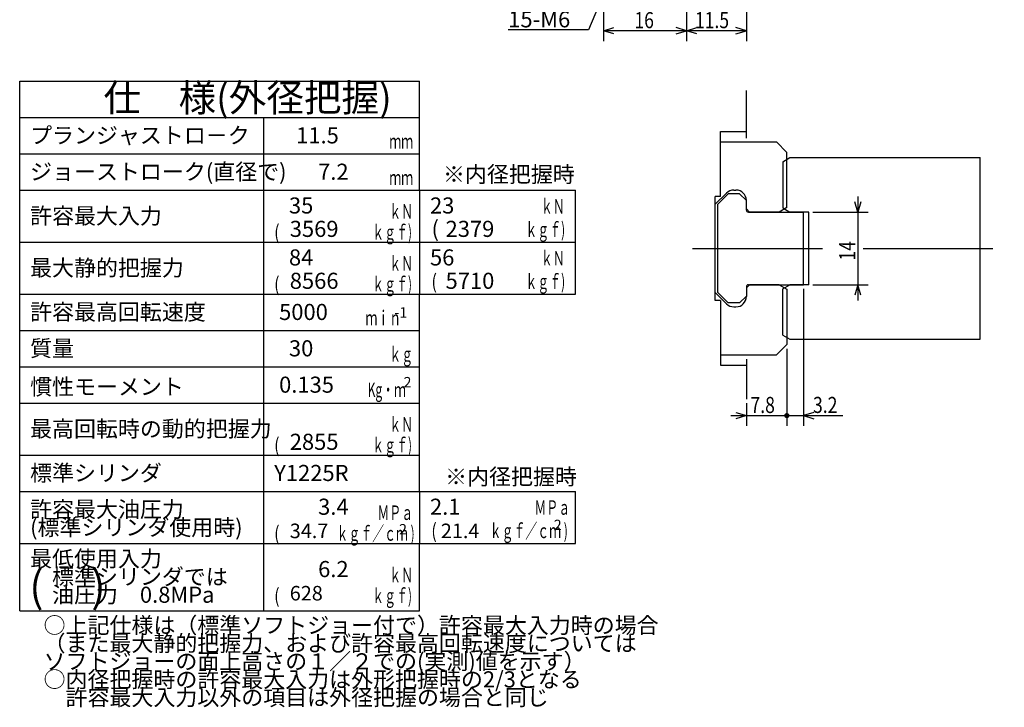
# Model space of a CAD drawing. Extents: x 52 to 582, y 12 to 408.
# Drawn here: x 112 to 302, y 14 to 146 of the extents above; entities that cross this region are included whole.
import ezdxf

# ---------------------------------------------------------------- set-up
doc = ezdxf.new("R2010")
doc.units = 0
doc.header["$LTSCALE"] = 20
doc.linetypes.add('CENTER', pattern=[2, 1.25, -0.25, 0.25, -0.25])
doc.layers.add('MAIN0', color=7, linetype='CONTINUOUS')
doc.layers.add('MAIN1', color=7, linetype='CONTINUOUS')
doc.styles.add('KNJYOKO', font='TXT', dxfattribs={"bigfont": 'BIGFONT'})
doc.dimstyles.get("Standard").update_dxf_attribs({"dimtxt": 2.5, "dimasz": 2.5, "dimexe": 1.25, "dimexo": 0.625, "dimtad": 1, "dimcen": 2.5, "dimazin": 3, "dimtfac": 1, "dimtmove": 0, "dimatfit": 3})

# ---------------------------------------------------------------- blocks, each defined once
blk = doc.blocks.new('*D9')
at = {"layer": 'MAIN0', "color": 0, "linetype": 'BYBLOCK'}
for p, q in [((260.02, 82.39), (260.02, 68.01)), ((252.22, 72.39), (252.22, 68.01)), ((250.22, 70.61), (252.22, 70.01)), ((249.22, 70.01), (260.02, 70.01)), ((252.22, 70.01), (250.22, 69.41))]:
    blk.add_line(p, q, dxfattribs=at)
at = {"layer": 'MAIN0', "color": 0, "linetype": 'BYBLOCK', "const_width": 0.5}
blk.add_lwpolyline([(260.27, 70.01, 1), (259.77, 70.01, 1)], format="xyb", close=True, dxfattribs=at)
at = {"layer": 'MAIN0', "color": 0, "linetype": 'BYBLOCK', "width": 0.8}
blk.add_text('7.8', height=3.1, dxfattribs=at).set_placement((253.02, 70.51))
blk = doc.blocks.new('*D10')
at = {"layer": 'MAIN0', "color": 0, "linetype": 'BYBLOCK'}
for p, q in [((263.22, 94.39), (263.22, 68.01)), ((260.02, 82.89), (260.02, 68.01)), ((265.22, 70.61), (263.22, 70.01)), ((260.02, 70.01), (270.81, 70.01)), ((263.22, 70.01), (265.22, 69.41))]:
    blk.add_line(p, q, dxfattribs=at)
at = {"layer": 'MAIN0', "color": 0, "linetype": 'BYBLOCK', "const_width": 0.5}
blk.add_lwpolyline([(260.27, 70.01, 1), (259.77, 70.01, 1)], format="xyb", close=True, dxfattribs=at)
at = {"layer": 'MAIN0', "color": 0, "linetype": 'BYBLOCK', "width": 0.8}
blk.add_text('3.2', height=3.1, dxfattribs=at).set_placement((265.06, 70.51))
blk = doc.blocks.new('*D11')
at = {"layer": 'MAIN0', "color": 0, "linetype": 'BYBLOCK'}
for p, q in [((273.69, 112.19), (273.69, 92.19)), ((273.69, 109.19), (273.09, 111.19)), ((274.29, 111.19), (273.69, 109.19)), ((265.02, 109.19), (275.69, 109.19)), ((265.02, 95.19), (275.69, 95.19)), ((273.69, 95.19), (273.09, 93.19)), ((274.29, 93.19), (273.69, 95.19))]:
    blk.add_line(p, q, dxfattribs=at)
at = {"layer": 'MAIN0', "color": 0, "linetype": 'BYBLOCK', "width": 0.8}
blk.add_text('14', height=3.1, rotation=90, dxfattribs=at).set_placement((273.19, 99.85))
blk = doc.blocks.new('M7')
at = {"layer": 'MAIN0', "color": 0, "linetype": 'BYBLOCK'}
for p, q in [((0, 0), (-8.87, -21.69)), ((0, 0), (-1.31, -1.62)), ((-0.2, -2.08), (0, 0)), ((-8.87, -21.69), (-24.36, -21.69))]:
    blk.add_line(p, q, dxfattribs=at)
blk.add_text('15-M6', height=3.1, dxfattribs=at).set_placement((-24.36, -21.19))
blk = doc.blocks.new('*D18')
at = {"layer": 'MAIN0', "color": 0, "linetype": 'BYBLOCK'}
for p, q in [((240.72, 161.55), (240.72, 142.1)), ((252.22, 160.15), (252.22, 142.1)), ((240.72, 144.1), (242.72, 144.7)), ((252.22, 144.1), (240.72, 144.1)), ((242.72, 143.5), (240.72, 144.1)), ((252.22, 144.1), (250.22, 144.7)), ((250.22, 143.5), (252.22, 144.1))]:
    blk.add_line(p, q, dxfattribs=at)
at = {"layer": 'MAIN0', "color": 0, "linetype": 'BYBLOCK', "width": 0.8}
blk.add_text('11.5', height=3.1, dxfattribs=at).set_placement((242.32, 144.6))
blk = doc.blocks.new('*D23')
at = {"layer": 'MAIN0', "color": 0, "linetype": 'BYBLOCK'}
for p, q in [((224.72, 176.15), (224.72, 142.1)), ((240.72, 161.55), (240.72, 142.1)), ((224.72, 144.1), (226.72, 144.7)), ((240.72, 144.1), (224.72, 144.1)), ((226.72, 143.5), (224.72, 144.1)), ((240.72, 144.1), (238.72, 144.7)), ((238.72, 143.5), (240.72, 144.1))]:
    blk.add_line(p, q, dxfattribs=at)
at = {"layer": 'MAIN0', "color": 0, "linetype": 'BYBLOCK', "width": 0.8}
blk.add_text('16', height=3.1, dxfattribs=at).set_placement((230.67, 144.6))
blk = doc.blocks.new('M15')
at = {"layer": 'MAIN0', "color": 0, "linetype": 'BYBLOCK'}
for p, q in [((112.31, 134.41), (189.31, 134.41)), ((112.31, 32.41), (112.31, 134.41)), ((189.31, 113.41), (189.31, 134.41)), ((112.31, 127.41), (189.31, 127.41)), ((159.31, 32.41), (159.31, 127.41)), ((112.31, 120.41), (189.31, 120.41)), ((112.31, 113.41), (189.31, 113.41)), ((112.31, 103.41), (219.31, 103.41)), ((112.31, 93.41), (189.31, 93.41)), ((189.31, 55.41), (189.31, 93.41)), ((112.31, 86.41), (189.31, 86.41)), ((112.31, 79.41), (189.31, 79.41)), ((112.31, 72.41), (189.31, 72.41)), ((112.31, 62.41), (189.31, 62.41)), ((112.31, 55.41), (189.31, 55.41)), ((112.31, 45.41), (189.31, 45.41)), ((189.31, 32.41), (189.31, 45.41))]:
    blk.add_line(p, q, dxfattribs=at)
at = {"layer": 'MAIN0', "color": 0, "linetype": 'BYBLOCK', "style": 'KNJYOKO'}
for s, height, p in [('仕\u3000様(外径把握)', 5.3, (128.44, 128.55)), ('プランジャストロ－ク', 3.1, (114.31, 122.41)), ('ジョーストローク(直径で)', 3.1, (114.31, 115.41)), ('許容最大入力\u3000', 3.1, (114.31, 106.91)), ('最大静的把握力', 3.1, (114.31, 96.91)), ('許容最高回転速度\u3000', 3.1, (114.31, 88.41)), ('質量', 3.1, (114.31, 81.41)), ('慣性モーメント', 3.1, (114.31, 74.01)), ('最高回転時の動的把握力', 3.1, (114.31, 65.91)), ('標準シリンダ', 3.1, (114.31, 57.41)), ('許容最大油圧力', 3.1, (114.31, 50.41)), ('(標準シリンダ使用時)', 3.1, (114.31, 46.94)), ('○上記仕様は（標準ソフトジョー付で）許容最大入力時の場合', 3.1, (116.91, 28.09)), ('（また最大静的把握力、および許容最高回転速度については', 3.1, (116.91, 24.61)), ('ソフトジョーの面上高さの１／２での(実測)値を示す）', 3.1, (116.91, 21.14)), ('○内径把握時の許容最大入力は外形把握時の2/3となる', 3.1, (116.91, 17.67)), ('\u3000許容最大入力以外の項目は外径把握の場合と同じ', 3.1, (116.91, 14.2))]:
    blk.add_text(s, height=height, dxfattribs=at).set_placement(p)
at = {"layer": 'MAIN0', "color": 0, "linetype": 'BYBLOCK', "style": 'KNJYOKO', "width": 0.6}
for s, p in [('\u3000\u3000\u3000\u3000ｍｍ', (174.31, 121.41)), ('\u3000\u3000\u3000\u3000ｍｍ', (174.31, 114.41)), ('\u3000\u3000\u3000\u3000ｋＮ', (174.31, 107.91)), ('\u3000\u3000\u3000ｋｇｆ)', (173.31, 103.91)), ('\u3000\u3000\u3000\u3000ｋＮ', (174.31, 97.91)), ('\u3000\u3000\u3000ｋｇｆ)', (173.31, 93.91)), ('\u3000\u3000ｍｉｎ', (174.31, 87.41)), ('\u3000\u3000\u3000\u3000ｋｇ', (174.31, 80.41)), ('\u3000\u3000\u3000Kg・ｍ', (172.45, 73.56)), ('\u3000\u3000\u3000\u3000ｋＮ', (174.31, 66.91)), ('\u3000\u3000\u3000ｋｇｆ)', (173.31, 62.91)), ('\u3000\u3000\u3000ＭＰａ', (174.31, 49.91)), ('ｋｇｆ／ｃｍ )', (173.31, 45.91))]:
    blk.add_text(s, height=2.8, dxfattribs=at).set_placement(p)
at = {"layer": 'MAIN0', "color": 0, "linetype": 'BYBLOCK', "width": 0.8}
for p in [(161.31, 103.91), (161.31, 93.91), (161.31, 62.91), (161.31, 45.91)]:
    blk.add_text('(', height=2.8, dxfattribs=at).set_placement(p)
at = {"layer": 'MAIN0', "color": 0, "linetype": 'BYBLOCK'}
for s, p in [('-1', (184.46, 88.88)), ('2', (186.22, 75.44)), ('2', (185.36, 47.12))]:
    blk.add_text(s, height=2, dxfattribs=at).set_placement(p)

msp = doc.modelspace()

# ---------------------------------------------------------------- linework, layer by layer
at = {"layer": 'MAIN0', "color": 3, "linetype": 'CONTINUOUS'}
for p, q in [((189.31, 113.412), (189.31, 93.412)), ((189.31, 113.412), (219.31, 113.412)), ((219.31, 93.412), (219.31, 113.412)), ((249.802, 113.443), (250.224, 113.443)), ((264.224, 109.193), (260.624, 109.193)), ((264.224, 95.193), (260.624, 95.193)), ((189.31, 93.412), (219.31, 93.412)), ((249.802, 90.943), (250.224, 90.943)), ((189.31, 55.412), (219.31, 55.412)), ((189.31, 55.412), (189.31, 45.412)), ((219.31, 45.412), (219.31, 55.412)), ((189.31, 45.412), (219.31, 45.412)), ((112.31, 32.412), (189.31, 32.412))]:
    msp.add_line(p, q, dxfattribs=at)
for centre, start, end in [((249.802, 111.443), 90, 135), ((250.224, 111.443), 360, 450), ((250.224, 92.943), 270, 360), ((249.802, 92.943), 225, 270)]:
    msp.add_arc(centre, 2, start, end, dxfattribs=at)
at = {"layer": 'MAIN1', "linetype": 'CONTINUOUS'}
for p, q in [((252.224, 123.409), (252.224, 132.616)), ((247.224, 112.193), (247.224, 124.693)), ((247.224, 124.693), (252.224, 124.693)), ((247.224, 122.693), (258.024, 122.693)), ((260.024, 120.693), (258.024, 122.693)), ((259.224, 118.885), (260.624, 119.693)), ((260.624, 119.693), (297.224, 119.693)), ((297.224, 84.693), (297.224, 119.693)), ((248.388, 112.857), (246.224, 110.693)), ((247.224, 112.193), (246.224, 112.193)), ((246.224, 92.193), (246.224, 112.193)), ((248.724, 112.693), (246.724, 110.693)), ((250.924, 112.693), (248.724, 112.693)), ((252.224, 111.393), (250.924, 112.693)), ((246.724, 93.693), (246.724, 110.693)), ((252.224, 109.793), (252.224, 111.443)), ((252.224, 109.593), (252.224, 111.393)), ((260.024, 110.059), (258.524, 109.193)), ((259.224, 110.001), (260.624, 109.193)), ((252.224, 109.793), (252.824, 109.193)), ((252.624, 109.193), (263.224, 109.193)), ((258.524, 109.193), (252.824, 109.193)), ((263.224, 95.193), (263.224, 109.193)), ((264.224, 95.193), (264.224, 109.193)), ((252.224, 94.593), (252.824, 95.193)), ((252.224, 94.793), (252.224, 92.943)), ((252.624, 95.193), (263.224, 95.193)), ((258.524, 95.193), (252.824, 95.193)), ((258.524, 95.193), (260.024, 94.327)), ((259.224, 94.385), (260.624, 95.193)), ((248.388, 91.529), (246.224, 93.693)), ((248.724, 91.693), (246.724, 93.693)), ((252.224, 92.993), (250.924, 91.693)), ((252.224, 94.593), (252.224, 92.943)), ((247.224, 92.193), (246.224, 92.193)), ((247.224, 92.193), (247.224, 79.693)), ((250.924, 91.693), (248.724, 91.693)), ((259.224, 85.501), (260.624, 84.693)), ((260.024, 83.693), (258.024, 81.693)), ((260.624, 84.693), (297.224, 84.693)), ((247.224, 81.693), (258.024, 81.693)), ((247.224, 79.693), (252.224, 79.693)), ((252.224, 80.85), (252.224, 73.186))]:
    msp.add_line(p, q, dxfattribs=at)
at = {"layer": 'MAIN1', "linetype": 'CENTER'}
for p, q in [((260.024, 110.059), (260.024, 120.693)), ((259.224, 118.885), (259.224, 110.001)), ((259.224, 85.501), (259.224, 94.385)), ((260.024, 94.327), (260.024, 83.693))]:
    msp.add_line(p, q, dxfattribs=at)
at = {"layer": 'MAIN1', "color": 3, "linetype": 'CENTER'}
for p, q in [((241.866, 102.193), (268.588, 102.193)), ((274.688, 102.193), (301.89, 102.193))]:
    msp.add_line(p, q, dxfattribs=at)
at = {"layer": 'MAIN1', "linetype": 'CONTINUOUS'}
for centre, start, end in [((252.624, 109.593), 180, 270), ((252.624, 94.793), 90, 180)]:
    msp.add_arc(centre, 0.4, start, end, dxfattribs=at)

# ---------------------------------------------------------------- block references
at = {"layer": 'MAIN0', "color": 3, "linetype": 'CONTINUOUS'}
for name, p in [('M7', (230.73, 165.945)), ('M15', (0, 0))]:
    msp.add_blockref(name, p, dxfattribs=at)

# ---------------------------------------------------------------- texts
at = {"layer": 'MAIN0', "color": 3, "linetype": 'CONTINUOUS', "style": 'KNJYOKO'}
for s, p in [('\u300011.5', (161.31, 122.412)), ('\u3000\u30007.2', (161.31, 115.412)), ('※内径把握時', (193.81, 114.917)), ('※内径把握時', (194.216, 56.698)), ('\u3000\u30003.4', (161.31, 50.912)), ('最低使用入力', (114.31, 40.912)), ('\u3000\u30006.2', (161.31, 38.912)), ('\u3000標準シリンダでは', (114.31, 37.44)), ('\u3000油圧力\u30000.8MPa', (114.31, 33.968))]:
    msp.add_text(s, height=3.1, dxfattribs=at).set_placement(p)
at = {"layer": 'MAIN0', "color": 3, "linetype": 'CONTINUOUS'}
for s, height, p in [('   35', 3.1, (161.31, 108.912)), ('23', 3.1, (191.31, 108.912)), ('3569', 3.1, (164.31, 104.412)), ('(', 3.1, (191.603, 104.412)), ('2379', 3.1, (194.31, 104.412)), ('   84', 3.1, (161.31, 98.912)), ('56', 3.1, (191.31, 98.912)), ('8566', 3.1, (164.31, 94.412)), ('5710', 3.1, (194.31, 94.412)), (' 5000', 3.1, (161.31, 88.412)), ('   30', 3.1, (161.31, 81.412)), (' 0.135', 3.1, (161.31, 74.412)), ('2855', 3.1, (164.31, 63.412)), ('Y1225R', 3.1, (161.31, 57.412)), ('2.1', 3.1, (191.31, 50.912)), ('2', 2, (215.149, 47.952)), ('34.7', 2.8, (164.31, 46.412)), ('21.4', 2.8, (193.398, 46.412)), ('(     )', 6, (114.149, 34.1)), ('628', 2.8, (164.31, 34.412))]:
    msp.add_text(s, height=height, dxfattribs=at).set_placement(p)
at = {"layer": 'MAIN0', "color": 3, "linetype": 'CONTINUOUS', "style": 'KNJYOKO', "width": 0.6}
for s, p in [('\u3000\u3000\u3000\u3000ｋＮ', (203.493, 108.912)), ('\u3000\u3000\u3000ｋｇｆ)', (202.798, 104.412)), ('\u3000\u3000\u3000\u3000ｋＮ', (203.493, 98.912)), ('\u3000\u3000\u3000ｋｇｆ)', (202.798, 94.412)), ('\u3000\u3000\u3000ＭＰａ', (204.541, 50.912)), ('ｋｇｆ／ｃｍ )', (202.798, 46.412)), ('\u3000\u3000\u3000\u3000ｋＮ', (174.31, 37.912)), ('\u3000\u3000\u3000ｋｇｆ)', (173.31, 33.912))]:
    msp.add_text(s, height=2.8, dxfattribs=at).set_placement(p)
at = {"layer": 'MAIN0', "color": 3, "linetype": 'CONTINUOUS', "width": 0.8}
for p in [(191.603, 94.412), (191.574, 46.412), (161.31, 33.912)]:
    msp.add_text('(', height=2.8, dxfattribs=at).set_placement(p)

# ---------------------------------------------------------------- dimensions: what is measured, and where the dimension line sits
at = {"layer": 'MAIN0', "color": 3, "linetype": 'CONTINUOUS'}
for base, p1, p2, picture, middle in [((240.724, 144.1), (224.724, 176.945), (240.724, 162.345), '*D23', (232.724, 144.6)), ((252.224, 144.1), (240.724, 162.345), (252.224, 160.945), '*D18', (246.474, 144.6)), ((260.024, 70.006), (263.224, 95.193), (260.024, 83.693), '*D10', (268.157, 70.506)), ((252.224, 70.006), (260.024, 83.193), (252.224, 73.186), '*D9', (256.124, 70.506))]:
    dim = msp.add_linear_dim(base=base, p1=p1, p2=p2, dimstyle='Standard', dxfattribs=at)
    dim.commit()
    dim.dimension.update_dxf_attribs({"geometry": picture, "text_midpoint": middle})
dim = msp.add_linear_dim(base=(273.688, 109.193), p1=(264.224, 95.193), p2=(264.224, 109.193), angle=90, dimstyle='Standard', dxfattribs=at)
dim.commit()
dim.dimension.update_dxf_attribs({"geometry": '*D11', "text_midpoint": (273.188, 101.895)})

doc.saveas('drawing.dxf')
